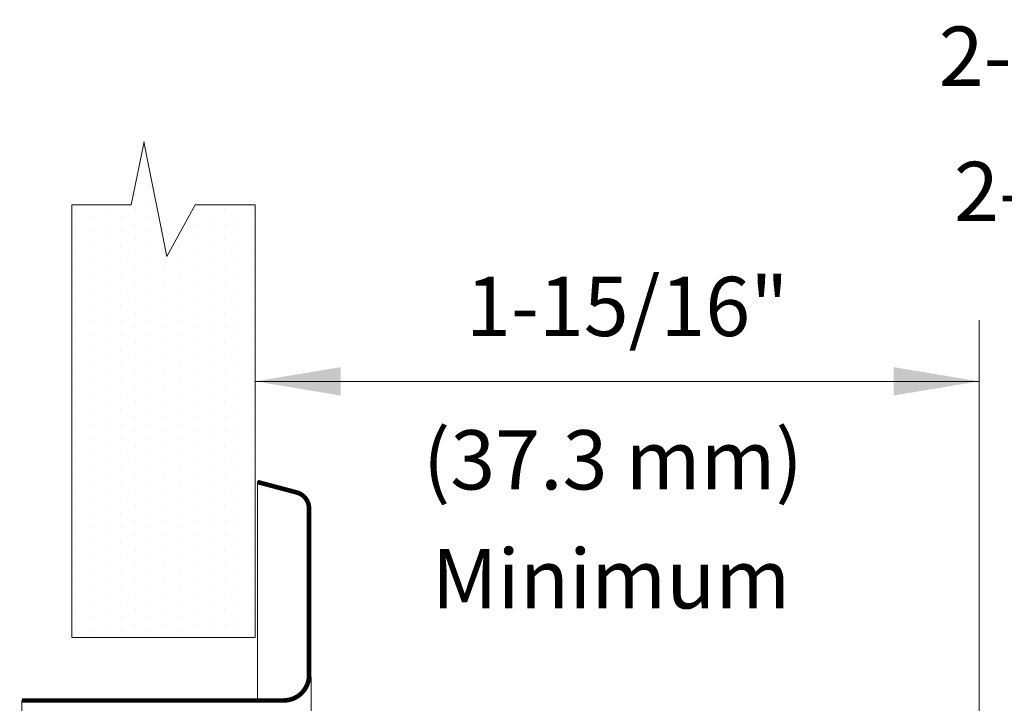
# Model space of a CAD drawing. Extents: x 4.6 to 21.4, y 25.3 to 33.9.
# Drawn here: x 6.1 to 8.9, y 31 to 33 of the extents above; entities that cross this region are included whole.
import ezdxf
from ezdxf.enums import TextEntityAlignment as Align

# ---------------------------------------------------------------- set-up
doc = ezdxf.new("R2010")
doc.units = 0
doc.header["$LTSCALE"] = 0.1
doc.header["$MEASUREMENT"] = 0
doc.layers.get('0').update_dxf_attribs({"linetype": 'CONTINUOUS'})
doc.layers.add('3', color=3, linetype='CONTINUOUS')

# ---------------------------------------------------------------- blocks, each defined once
blk = doc.blocks.new('*X0')
at = {"color": 0}
for p, q in [((-2.625, 19.875), (-2.625, 19.875)), ((-2.53125, 19.875), (-2.53125, 19.875)), ((-2.4375, 19.875), (-2.4375, 19.875)), ((-2.34375, 19.875), (-2.34375, 19.875)), ((-2.25, 19.875), (-2.25, 19.875)), ((-2.15625, 19.875), (-2.15625, 19.875)), ((-2.0625, 19.875), (-2.0625, 19.875)), ((-1.96875, 19.875), (-1.96875, 19.875)), ((-1.875, 19.875), (-1.875, 19.875)), ((-1.78125, 19.875), (-1.78125, 19.875)), ((-1.6875, 19.875), (-1.6875, 19.875)), ((-1.59375, 19.875), (-1.59375, 19.875)), ((-1.5, 19.875), (-1.5, 19.875)), ((-1.40625, 19.875), (-1.40625, 19.875)), ((-1.3125, 19.875), (-1.3125, 19.875)), ((-1.21875, 19.875), (-1.21875, 19.875)), ((-1.125, 19.875), (-1.125, 19.875)), ((-1.03125, 19.875), (-1.03125, 19.875)), ((-0.9375, 19.875), (-0.9375, 19.875)), ((-0.84375, 19.875), (-0.84375, 19.875)), ((-0.75, 19.875), (-0.75, 19.875)), ((-0.65625, 19.875), (-0.65625, 19.875)), ((-0.5625, 19.875), (-0.5625, 19.875)), ((-0.46875, 19.875), (-0.46875, 19.875)), ((-0.375, 19.875), (-0.375, 19.875)), ((-0.28125, 19.875), (-0.28125, 19.875)), ((-0.1875, 19.875), (-0.1875, 19.875)), ((-0.09375, 19.875), (-0.09375, 19.875)), ((0, 19.875), (0, 19.875)), ((-2.671875, 19.78125), (-2.671875, 19.78125)), ((-2.578125, 19.78125), (-2.578125, 19.78125)), ((-2.484375, 19.78125), (-2.484375, 19.78125)), ((-2.390625, 19.78125), (-2.390625, 19.78125)), ((-2.296875, 19.78125), (-2.296875, 19.78125)), ((-2.203125, 19.78125), (-2.203125, 19.78125)), ((-2.109375, 19.78125), (-2.109375, 19.78125)), ((-2.015625, 19.78125), (-2.015625, 19.78125)), ((-1.921875, 19.78125), (-1.921875, 19.78125)), ((-1.828125, 19.78125), (-1.828125, 19.78125)), ((-1.734375, 19.78125), (-1.734375, 19.78125)), ((-1.640625, 19.78125), (-1.640625, 19.78125)), ((-1.546875, 19.78125), (-1.546875, 19.78125)), ((-1.453125, 19.78125), (-1.453125, 19.78125)), ((-1.359375, 19.78125), (-1.359375, 19.78125)), ((-1.265625, 19.78125), (-1.265625, 19.78125)), ((-1.171875, 19.78125), (-1.171875, 19.78125)), ((-1.078125, 19.78125), (-1.078125, 19.78125)), ((-0.984375, 19.78125), (-0.984375, 19.78125)), ((-0.890625, 19.78125), (-0.890625, 19.78125)), ((-0.796875, 19.78125), (-0.796875, 19.78125)), ((-0.703125, 19.78125), (-0.703125, 19.78125)), ((-0.609375, 19.78125), (-0.609375, 19.78125)), ((-0.515625, 19.78125), (-0.515625, 19.78125)), ((-0.421875, 19.78125), (-0.421875, 19.78125)), ((-0.328125, 19.78125), (-0.328125, 19.78125)), ((-0.234375, 19.78125), (-0.234375, 19.78125)), ((-0.140625, 19.78125), (-0.140625, 19.78125)), ((-0.046875, 19.78125), (-0.046875, 19.78125)), ((-2.625, 19.6875), (-2.625, 19.6875)), ((-2.53125, 19.6875), (-2.53125, 19.6875)), ((-2.4375, 19.6875), (-2.4375, 19.6875)), ((-2.34375, 19.6875), (-2.34375, 19.6875)), ((-2.25, 19.6875), (-2.25, 19.6875)), ((-2.15625, 19.6875), (-2.15625, 19.6875)), ((-2.0625, 19.6875), (-2.0625, 19.6875)), ((-1.96875, 19.6875), (-1.96875, 19.6875)), ((-1.875, 19.6875), (-1.875, 19.6875)), ((-1.78125, 19.6875), (-1.78125, 19.6875)), ((-1.6875, 19.6875), (-1.6875, 19.6875)), ((-1.59375, 19.6875), (-1.59375, 19.6875)), ((-1.5, 19.6875), (-1.5, 19.6875)), ((-1.40625, 19.6875), (-1.40625, 19.6875)), ((-1.3125, 19.6875), (-1.3125, 19.6875)), ((-1.21875, 19.6875), (-1.21875, 19.6875)), ((-1.125, 19.6875), (-1.125, 19.6875)), ((-1.03125, 19.6875), (-1.03125, 19.6875)), ((-0.9375, 19.6875), (-0.9375, 19.6875)), ((-0.84375, 19.6875), (-0.84375, 19.6875)), ((-0.75, 19.6875), (-0.75, 19.6875)), ((-0.65625, 19.6875), (-0.65625, 19.6875)), ((-0.5625, 19.6875), (-0.5625, 19.6875)), ((-0.46875, 19.6875), (-0.46875, 19.6875)), ((-0.375, 19.6875), (-0.375, 19.6875)), ((-0.28125, 19.6875), (-0.28125, 19.6875)), ((-0.1875, 19.6875), (-0.1875, 19.6875)), ((-0.09375, 19.6875), (-0.09375, 19.6875)), ((0, 19.6875), (0, 19.6875)), ((-2.671875, 19.59375), (-2.671875, 19.59375)), ((-2.578125, 19.59375), (-2.578125, 19.59375)), ((-2.484375, 19.59375), (-2.484375, 19.59375)), ((-2.390625, 19.59375), (-2.390625, 19.59375)), ((-2.296875, 19.59375), (-2.296875, 19.59375)), ((-2.203125, 19.59375), (-2.203125, 19.59375)), ((-2.109375, 19.59375), (-2.109375, 19.59375)), ((-2.015625, 19.59375), (-2.015625, 19.59375)), ((-1.921875, 19.59375), (-1.921875, 19.59375)), ((-1.828125, 19.59375), (-1.828125, 19.59375)), ((-1.734375, 19.59375), (-1.734375, 19.59375)), ((-1.640625, 19.59375), (-1.640625, 19.59375)), ((-1.546875, 19.59375), (-1.546875, 19.59375)), ((-1.453125, 19.59375), (-1.453125, 19.59375)), ((-1.359375, 19.59375), (-1.359375, 19.59375)), ((-1.265625, 19.59375), (-1.265625, 19.59375)), ((-1.171875, 19.59375), (-1.171875, 19.59375)), ((-1.078125, 19.59375), (-1.078125, 19.59375)), ((-0.984375, 19.59375), (-0.984375, 19.59375)), ((-0.890625, 19.59375), (-0.890625, 19.59375)), ((-0.796875, 19.59375), (-0.796875, 19.59375)), ((-0.703125, 19.59375), (-0.703125, 19.59375)), ((-0.609375, 19.59375), (-0.609375, 19.59375)), ((-0.515625, 19.59375), (-0.515625, 19.59375)), ((-0.421875, 19.59375), (-0.421875, 19.59375)), ((-0.328125, 19.59375), (-0.328125, 19.59375)), ((-0.234375, 19.59375), (-0.234375, 19.59375)), ((-0.140625, 19.59375), (-0.140625, 19.59375)), ((-0.046875, 19.59375), (-0.046875, 19.59375)), ((-2.625, 19.5), (-2.625, 19.5)), ((-2.53125, 19.5), (-2.53125, 19.5)), ((-2.4375, 19.5), (-2.4375, 19.5)), ((-2.34375, 19.5), (-2.34375, 19.5)), ((-2.25, 19.5), (-2.25, 19.5)), ((-2.15625, 19.5), (-2.15625, 19.5)), ((-2.0625, 19.5), (-2.0625, 19.5)), ((-1.96875, 19.5), (-1.96875, 19.5)), ((-1.875, 19.5), (-1.875, 19.5)), ((-1.78125, 19.5), (-1.78125, 19.5)), ((-1.6875, 19.5), (-1.6875, 19.5)), ((-1.59375, 19.5), (-1.59375, 19.5)), ((-1.5, 19.5), (-1.5, 19.5)), ((-1.40625, 19.5), (-1.40625, 19.5)), ((-1.3125, 19.5), (-1.3125, 19.5)), ((-1.21875, 19.5), (-1.21875, 19.5)), ((-1.125, 19.5), (-1.125, 19.5)), ((-1.03125, 19.5), (-1.03125, 19.5)), ((-0.9375, 19.5), (-0.9375, 19.5)), ((-0.84375, 19.5), (-0.84375, 19.5)), ((-0.75, 19.5), (-0.75, 19.5)), ((-0.65625, 19.5), (-0.65625, 19.5)), ((-0.5625, 19.5), (-0.5625, 19.5)), ((-0.46875, 19.5), (-0.46875, 19.5)), ((-0.375, 19.5), (-0.375, 19.5)), ((-0.28125, 19.5), (-0.28125, 19.5)), ((-0.1875, 19.5), (-0.1875, 19.5)), ((-0.09375, 19.5), (-0.09375, 19.5)), ((0, 19.5), (0, 19.5)), ((0.09375, 19.5), (0.09375, 19.5)), ((-2.671875, 19.40625), (-2.671875, 19.40625)), ((-2.578125, 19.40625), (-2.578125, 19.40625)), ((-2.484375, 19.40625), (-2.484375, 19.40625)), ((-2.390625, 19.40625), (-2.390625, 19.40625)), ((-2.296875, 19.40625), (-2.296875, 19.40625)), ((-2.203125, 19.40625), (-2.203125, 19.40625)), ((-2.109375, 19.40625), (-2.109375, 19.40625)), ((-2.015625, 19.40625), (-2.015625, 19.40625)), ((-1.921875, 19.40625), (-1.921875, 19.40625)), ((-1.828125, 19.40625), (-1.828125, 19.40625)), ((-1.734375, 19.40625), (-1.734375, 19.40625)), ((-1.640625, 19.40625), (-1.640625, 19.40625)), ((-1.546875, 19.40625), (-1.546875, 19.40625)), ((-1.453125, 19.40625), (-1.453125, 19.40625)), ((-1.359375, 19.40625), (-1.359375, 19.40625)), ((-1.265625, 19.40625), (-1.265625, 19.40625)), ((-1.171875, 19.40625), (-1.171875, 19.40625)), ((-1.078125, 19.40625), (-1.078125, 19.40625)), ((-0.984375, 19.40625), (-0.984375, 19.40625)), ((-0.890625, 19.40625), (-0.890625, 19.40625)), ((-0.796875, 19.40625), (-0.796875, 19.40625)), ((-0.703125, 19.40625), (-0.703125, 19.40625)), ((-0.609375, 19.40625), (-0.609375, 19.40625)), ((-0.515625, 19.40625), (-0.515625, 19.40625)), ((-0.421875, 19.40625), (-0.421875, 19.40625)), ((-0.328125, 19.40625), (-0.328125, 19.40625)), ((-0.234375, 19.40625), (-0.234375, 19.40625)), ((-0.140625, 19.40625), (-0.140625, 19.40625)), ((-0.046875, 19.40625), (-0.046875, 19.40625)), ((0.046875, 19.40625), (0.046875, 19.40625)), ((0.140625, 19.40625), (0.140625, 19.40625)), ((-2.625, 19.3125), (-2.625, 19.3125)), ((-2.53125, 19.3125), (-2.53125, 19.3125)), ((-2.4375, 19.3125), (-2.4375, 19.3125)), ((-2.34375, 19.3125), (-2.34375, 19.3125)), ((-2.25, 19.3125), (-2.25, 19.3125)), ((-2.15625, 19.3125), (-2.15625, 19.3125)), ((-2.0625, 19.3125), (-2.0625, 19.3125)), ((-1.96875, 19.3125), (-1.96875, 19.3125)), ((-1.875, 19.3125), (-1.875, 19.3125)), ((-1.78125, 19.3125), (-1.78125, 19.3125)), ((-1.6875, 19.3125), (-1.6875, 19.3125)), ((-1.59375, 19.3125), (-1.59375, 19.3125)), ((-1.5, 19.3125), (-1.5, 19.3125)), ((-1.40625, 19.3125), (-1.40625, 19.3125)), ((-1.3125, 19.3125), (-1.3125, 19.3125)), ((-1.21875, 19.3125), (-1.21875, 19.3125)), ((-1.125, 19.3125), (-1.125, 19.3125)), ((-1.03125, 19.3125), (-1.03125, 19.3125)), ((-0.9375, 19.3125), (-0.9375, 19.3125)), ((-0.84375, 19.3125), (-0.84375, 19.3125)), ((-0.75, 19.3125), (-0.75, 19.3125)), ((-0.65625, 19.3125), (-0.65625, 19.3125)), ((-0.5625, 19.3125), (-0.5625, 19.3125)), ((-0.46875, 19.3125), (-0.46875, 19.3125)), ((-0.375, 19.3125), (-0.375, 19.3125)), ((-0.28125, 19.3125), (-0.28125, 19.3125)), ((-2.671875, 19.21875), (-2.671875, 19.21875)), ((-2.578125, 19.21875), (-2.578125, 19.21875)), ((-2.484375, 19.21875), (-2.484375, 19.21875)), ((-2.390625, 19.21875), (-2.390625, 19.21875)), ((-2.296875, 19.21875), (-2.296875, 19.21875)), ((-2.203125, 19.21875), (-2.203125, 19.21875)), ((-2.109375, 19.21875), (-2.109375, 19.21875)), ((-2.015625, 19.21875), (-2.015625, 19.21875)), ((-1.921875, 19.21875), (-1.921875, 19.21875)), ((-1.828125, 19.21875), (-1.828125, 19.21875)), ((-1.734375, 19.21875), (-1.734375, 19.21875)), ((-1.640625, 19.21875), (-1.640625, 19.21875)), ((-1.546875, 19.21875), (-1.546875, 19.21875)), ((-1.453125, 19.21875), (-1.453125, 19.21875)), ((-1.359375, 19.21875), (-1.359375, 19.21875)), ((-1.265625, 19.21875), (-1.265625, 19.21875)), ((-1.171875, 19.21875), (-1.171875, 19.21875)), ((-1.078125, 19.21875), (-1.078125, 19.21875)), ((-0.984375, 19.21875), (-0.984375, 19.21875)), ((-0.890625, 19.21875), (-0.890625, 19.21875)), ((-0.796875, 19.21875), (-0.796875, 19.21875)), ((-0.703125, 19.21875), (-0.703125, 19.21875)), ((-0.609375, 19.21875), (-0.609375, 19.21875)), ((-0.515625, 19.21875), (-0.515625, 19.21875)), ((-0.421875, 19.21875), (-0.421875, 19.21875)), ((-0.328125, 19.21875), (-0.328125, 19.21875)), ((-0.234375, 19.21875), (-0.234375, 19.21875)), ((-2.625, 19.125), (-2.625, 19.125)), ((-2.53125, 19.125), (-2.53125, 19.125)), ((-2.4375, 19.125), (-2.4375, 19.125)), ((-2.34375, 19.125), (-2.34375, 19.125)), ((-2.25, 19.125), (-2.25, 19.125)), ((-2.15625, 19.125), (-2.15625, 19.125)), ((-2.0625, 19.125), (-2.0625, 19.125)), ((-1.96875, 19.125), (-1.96875, 19.125)), ((-1.875, 19.125), (-1.875, 19.125)), ((-1.78125, 19.125), (-1.78125, 19.125)), ((-1.6875, 19.125), (-1.6875, 19.125)), ((-1.59375, 19.125), (-1.59375, 19.125)), ((-1.5, 19.125), (-1.5, 19.125)), ((-1.40625, 19.125), (-1.40625, 19.125)), ((-1.3125, 19.125), (-1.3125, 19.125)), ((-1.21875, 19.125), (-1.21875, 19.125)), ((-1.125, 19.125), (-1.125, 19.125)), ((-1.03125, 19.125), (-1.03125, 19.125)), ((-0.9375, 19.125), (-0.9375, 19.125)), ((-0.84375, 19.125), (-0.84375, 19.125)), ((-0.75, 19.125), (-0.75, 19.125)), ((-0.65625, 19.125), (-0.65625, 19.125)), ((-0.5625, 19.125), (-0.5625, 19.125)), ((-0.46875, 19.125), (-0.46875, 19.125)), ((-0.375, 19.125), (-0.375, 19.125)), ((-0.28125, 19.125), (-0.28125, 19.125)), ((-0.1875, 19.125), (-0.1875, 19.125)), ((-0.09375, 19.125), (-0.09375, 19.125)), ((0, 19.125), (0, 19.125)), ((-2.671875, 19.03125), (-2.671875, 19.03125)), ((-2.578125, 19.03125), (-2.578125, 19.03125)), ((-2.484375, 19.03125), (-2.484375, 19.03125)), ((-2.390625, 19.03125), (-2.390625, 19.03125)), ((-2.296875, 19.03125), (-2.296875, 19.03125)), ((-2.203125, 19.03125), (-2.203125, 19.03125)), ((-2.109375, 19.03125), (-2.109375, 19.03125)), ((-2.015625, 19.03125), (-2.015625, 19.03125)), ((-1.921875, 19.03125), (-1.921875, 19.03125)), ((-1.828125, 19.03125), (-1.828125, 19.03125)), ((-1.734375, 19.03125), (-1.734375, 19.03125)), ((-1.640625, 19.03125), (-1.640625, 19.03125)), ((-1.546875, 19.03125), (-1.546875, 19.03125)), ((-1.453125, 19.03125), (-1.453125, 19.03125)), ((-1.359375, 19.03125), (-1.359375, 19.03125)), ((-1.265625, 19.03125), (-1.265625, 19.03125)), ((-1.171875, 19.03125), (-1.171875, 19.03125)), ((-1.078125, 19.03125), (-1.078125, 19.03125)), ((-0.984375, 19.03125), (-0.984375, 19.03125)), ((-0.890625, 19.03125), (-0.890625, 19.03125)), ((-0.796875, 19.03125), (-0.796875, 19.03125)), ((-0.703125, 19.03125), (-0.703125, 19.03125)), ((-0.609375, 19.03125), (-0.609375, 19.03125)), ((-0.515625, 19.03125), (-0.515625, 19.03125)), ((-0.421875, 19.03125), (-0.421875, 19.03125)), ((-0.328125, 19.03125), (-0.328125, 19.03125)), ((-0.234375, 19.03125), (-0.234375, 19.03125)), ((-0.140625, 19.03125), (-0.140625, 19.03125)), ((-0.046875, 19.03125), (-0.046875, 19.03125)), ((-2.625, 18.9375), (-2.625, 18.9375)), ((-2.53125, 18.9375), (-2.53125, 18.9375)), ((-2.4375, 18.9375), (-2.4375, 18.9375)), ((-2.34375, 18.9375), (-2.34375, 18.9375)), ((-2.25, 18.9375), (-2.25, 18.9375)), ((-2.15625, 18.9375), (-2.15625, 18.9375)), ((-2.0625, 18.9375), (-2.0625, 18.9375)), ((-1.96875, 18.9375), (-1.96875, 18.9375)), ((-1.875, 18.9375), (-1.875, 18.9375)), ((-1.78125, 18.9375), (-1.78125, 18.9375)), ((-1.6875, 18.9375), (-1.6875, 18.9375)), ((-1.59375, 18.9375), (-1.59375, 18.9375)), ((-1.5, 18.9375), (-1.5, 18.9375)), ((-1.40625, 18.9375), (-1.40625, 18.9375)), ((-1.3125, 18.9375), (-1.3125, 18.9375)), ((-1.21875, 18.9375), (-1.21875, 18.9375)), ((-1.125, 18.9375), (-1.125, 18.9375)), ((-1.03125, 18.9375), (-1.03125, 18.9375)), ((-0.9375, 18.9375), (-0.9375, 18.9375)), ((-0.84375, 18.9375), (-0.84375, 18.9375)), ((-0.75, 18.9375), (-0.75, 18.9375)), ((-0.65625, 18.9375), (-0.65625, 18.9375)), ((-0.5625, 18.9375), (-0.5625, 18.9375)), ((-0.46875, 18.9375), (-0.46875, 18.9375)), ((-0.375, 18.9375), (-0.375, 18.9375)), ((-0.28125, 18.9375), (-0.28125, 18.9375)), ((-0.1875, 18.9375), (-0.1875, 18.9375)), ((-0.09375, 18.9375), (-0.09375, 18.9375)), ((0, 18.9375), (0, 18.9375)), ((-2.671875, 18.84375), (-2.671875, 18.84375)), ((-2.578125, 18.84375), (-2.578125, 18.84375)), ((-2.484375, 18.84375), (-2.484375, 18.84375)), ((-2.390625, 18.84375), (-2.390625, 18.84375)), ((-2.296875, 18.84375), (-2.296875, 18.84375)), ((-2.203125, 18.84375), (-2.203125, 18.84375)), ((-2.109375, 18.84375), (-2.109375, 18.84375)), ((-2.015625, 18.84375), (-2.015625, 18.84375)), ((-1.921875, 18.84375), (-1.921875, 18.84375)), ((-1.828125, 18.84375), (-1.828125, 18.84375)), ((-1.734375, 18.84375), (-1.734375, 18.84375)), ((-1.640625, 18.84375), (-1.640625, 18.84375)), ((-1.546875, 18.84375), (-1.546875, 18.84375)), ((-1.453125, 18.84375), (-1.453125, 18.84375)), ((-1.359375, 18.84375), (-1.359375, 18.84375)), ((-1.265625, 18.84375), (-1.265625, 18.84375)), ((-1.171875, 18.84375), (-1.171875, 18.84375)), ((-1.078125, 18.84375), (-1.078125, 18.84375)), ((-0.984375, 18.84375), (-0.984375, 18.84375)), ((-0.890625, 18.84375), (-0.890625, 18.84375)), ((-0.796875, 18.84375), (-0.796875, 18.84375)), ((-0.703125, 18.84375), (-0.703125, 18.84375)), ((-0.609375, 18.84375), (-0.609375, 18.84375)), ((-0.515625, 18.84375), (-0.515625, 18.84375)), ((-0.421875, 18.84375), (-0.421875, 18.84375)), ((-0.328125, 18.84375), (-0.328125, 18.84375)), ((-0.234375, 18.84375), (-0.234375, 18.84375)), ((-0.140625, 18.84375), (-0.140625, 18.84375)), ((-0.046875, 18.84375), (-0.046875, 18.84375)), ((-2.625, 18.75), (-2.625, 18.75)), ((-2.53125, 18.75), (-2.53125, 18.75)), ((-2.4375, 18.75), (-2.4375, 18.75)), ((-2.34375, 18.75), (-2.34375, 18.75)), ((-2.25, 18.75), (-2.25, 18.75)), ((-2.15625, 18.75), (-2.15625, 18.75)), ((-2.0625, 18.75), (-2.0625, 18.75)), ((-1.96875, 18.75), (-1.96875, 18.75)), ((-1.875, 18.75), (-1.875, 18.75)), ((-1.78125, 18.75), (-1.78125, 18.75)), ((-1.6875, 18.75), (-1.6875, 18.75)), ((-1.59375, 18.75), (-1.59375, 18.75)), ((-1.5, 18.75), (-1.5, 18.75)), ((-1.40625, 18.75), (-1.40625, 18.75)), ((-1.3125, 18.75), (-1.3125, 18.75)), ((-1.21875, 18.75), (-1.21875, 18.75)), ((-1.125, 18.75), (-1.125, 18.75)), ((-1.03125, 18.75), (-1.03125, 18.75)), ((-0.9375, 18.75), (-0.9375, 18.75)), ((-0.84375, 18.75), (-0.84375, 18.75)), ((-0.75, 18.75), (-0.75, 18.75)), ((-0.65625, 18.75), (-0.65625, 18.75)), ((-0.5625, 18.75), (-0.5625, 18.75)), ((-0.46875, 18.75), (-0.46875, 18.75)), ((-0.375, 18.75), (-0.375, 18.75)), ((-0.28125, 18.75), (-0.28125, 18.75)), ((-0.1875, 18.75), (-0.1875, 18.75)), ((-0.09375, 18.75), (-0.09375, 18.75)), ((0, 18.75), (0, 18.75))]:
    blk.add_line(p, q, dxfattribs=at)

msp = doc.modelspace()

# ---------------------------------------------------------------- linework, layer by layer
at = {"color": 7, "lineweight": 20}
for p, q in [((6.7642, 31.6436), (6.7642, 31.032)), ((6.9163, 30.7948), (6.9163, 31.0882)), ((6.0975, 31.0224), (6.0975, 30.4923))]:
    msp.add_line(p, q, dxfattribs=at)
at = {"lineweight": 20}
msp.add_line((6.7642, 31.032), (6.7642, 31.0224), dxfattribs=at)
at = {"color": 7, "lineweight": 20, "const_width": 0.0129}
for points in [[(6.8773, 31.611), (6.7643, 31.6411)], [(6.9101, 31.0908), (6.9101, 31.5664)], [(6.0975, 31.0224), (6.7642, 31.0224)], [(6.7631, 31.0224), (6.8402, 31.0224)]]:
    msp.add_lwpolyline(points, dxfattribs=at)
for points in [[(6.9101, 31.5664, 0.331437), (6.8769, 31.6111, -10.151315)], [(6.8403, 31.0225, 0.39592), (6.9103, 31.0914, -0.334697)]]:
    msp.add_lwpolyline(points, format="xyb", dxfattribs=at)
at = {"layer": '3', "color": 7, "lineweight": 20}
for p, q in [((6.4065, 32.4263), (6.4436, 32.6048)), ((6.5072, 32.2803), (6.4423, 32.6048)), ((6.2386, 31.2004), (6.2386, 32.4263)), ((6.4065, 32.4263), (6.2386, 32.4263)), ((6.5882, 32.4263), (6.5072, 32.2803)), ((6.7575, 32.4263), (6.5882, 32.4263)), ((6.7575, 31.2004), (6.7575, 32.4263)), ((8.8078, 30.5404), (8.8078, 32.0998)), ((6.7575, 31.9262), (8.8078, 31.9262)), ((6.7575, 31.2004), (6.2386, 31.2004))]:
    msp.add_line(p, q, dxfattribs=at)
for points in [[(6.9994, 31.8859), (6.9994, 31.9665), (6.7577, 31.9262)], [(8.5649, 31.886), (8.5649, 31.9666), (8.8066, 31.9263)]]:
    msp.add_solid(points, dxfattribs=at)

# ---------------------------------------------------------------- block references
at = {"layer": '3', "color": 7, "lineweight": 20, "xscale": 0.4477410127895638, "yscale": 0.4477410127895638, "zscale": 0.4477410127895655, "rotation": 90}
msp.add_blockref('*X0', (15.1487, 32.4136), dxfattribs=at)

# ---------------------------------------------------------------- texts
at = {"layer": '3', "color": 7, "lineweight": 20}
for s, height, p in [('2-5/16" (58.7 mm) minimum', 0.167903, (10.1955, 32.7633)), ('2-1/2" (63.5 mm) maximum', 0.167903, (10.1955, 32.3802)), ('1-15/16"', 0.1679, (7.811, 32.0545)), ('(37.3 mm)', 0.1679, (7.7704, 31.62)), ('Minimum', 0.1679, (7.7652, 31.2831))]:
    msp.add_text(s, height=height, dxfattribs=at).set_placement(p, align=Align.CENTER)

doc.saveas('drawing.dxf')
